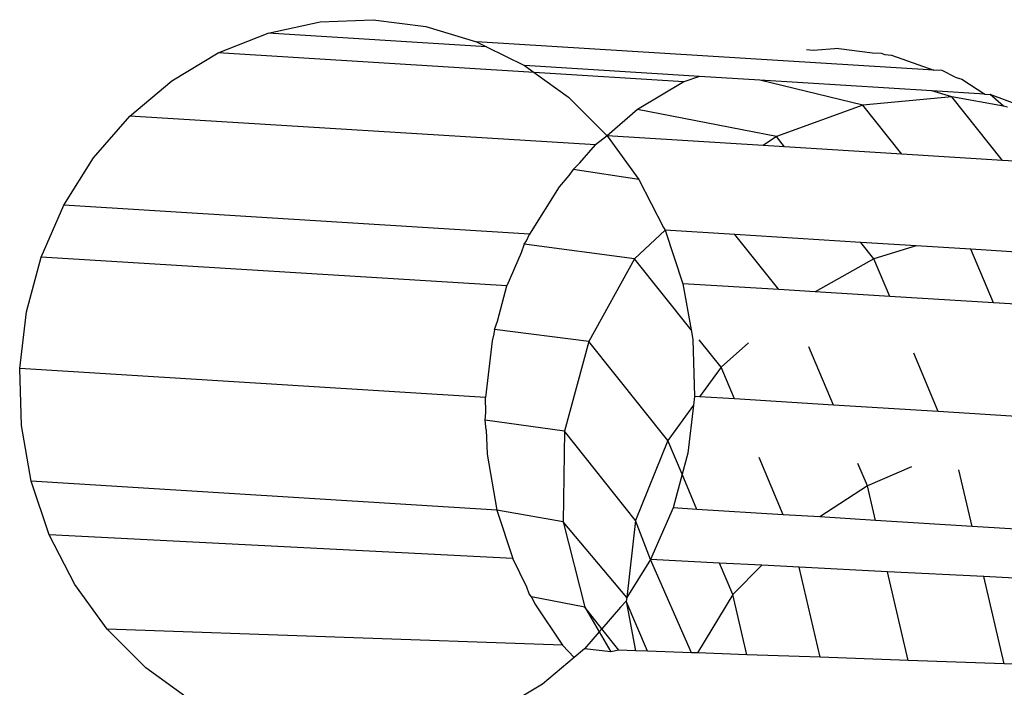
# Model space of a CAD drawing. Units: millimetres. Extents: x -4911 to 3000, y -3500 to 4758.
# Drawn here: x 536 to 544, y -425 to -420 of the extents above; entities that cross this region are included whole.
import ezdxf

# ---------------------------------------------------------------- set-up
doc = ezdxf.new("R2010")
doc.units = ezdxf.units.MM

msp = doc.modelspace()

# ---------------------------------------------------------------- linework, layer by layer
for p, q in [((537.6892, -419.8943), (538.1219, -419.8016)), ((538.1219, -419.8016), (538.5623, -419.7827)), ((538.5623, -419.7827), (538.9993, -419.838)), ((537.2746, -420.0585), (537.6892, -419.8943)), ((539.5044, -420.0069), (537.6892, -419.8943)), ((538.9993, -419.838), (539.4224, -419.9662)), ((539.4224, -419.9662), (539.5044, -420.0069)), ((543.221, -420.2017), (539.4224, -419.9662)), ((536.8884, -420.2901), (537.2746, -420.0585)), ((539.9004, -420.2213), (537.2746, -420.0585)), ((539.5044, -420.0069), (539.8209, -420.164)), ((542.2199, -420.0377), (542.1644, -420.0343)), ((542.4329, -420.0227), (542.2199, -420.0377)), ((542.4329, -420.0227), (542.7128, -420.0581)), ((542.7128, -420.0581), (542.7833, -420.0611)), ((542.7833, -420.0611), (542.8141, -420.071)), ((542.8141, -420.071), (542.8699, -420.078)), ((542.8699, -420.078), (543.221, -420.2017)), ((539.8209, -420.164), (539.9004, -420.2213)), ((541.2744, -420.2542), (539.8209, -420.164)), ((539.9004, -420.2213), (540.1852, -420.4267)), ((541.1452, -420.2985), (539.9004, -420.2213)), ((543.293, -420.2062), (543.221, -420.2017)), ((543.3995, -420.2591), (543.293, -420.2062)), ((536.5402, -420.5835), (536.8884, -420.2901)), ((541.1452, -420.2985), (540.759, -420.5301)), ((541.2744, -420.2542), (541.1452, -420.2985)), ((541.7772, -420.2853), (541.2744, -420.2542)), ((542.6319, -420.4928), (541.7772, -420.2853)), ((543.2062, -420.374), (541.7772, -420.2853)), ((543.3995, -420.2591), (543.4559, -420.2772)), ((543.4559, -420.2772), (543.647, -420.4013)), ((543.3718, -420.4243), (543.2062, -420.374)), ((543.647, -420.4013), (543.2062, -420.374)), ((540.1852, -420.4267), (540.5063, -420.7478)), ((543.3718, -420.4243), (542.6319, -420.4928)), ((543.7924, -420.9516), (543.3718, -420.4243)), ((543.8023, -420.5021), (543.3718, -420.4243)), ((543.647, -420.4013), (543.6915, -420.4041)), ((544.0835, -420.553), (543.6915, -420.4041)), ((543.8023, -420.5021), (543.6915, -420.4041)), ((540.759, -420.5301), (540.5063, -420.7478)), ((541.914, -420.7539), (540.759, -420.5301)), ((542.6319, -420.4928), (541.914, -420.7539)), ((542.9565, -420.8998), (542.6319, -420.4928)), ((543.8359, -420.5082), (543.8023, -420.5021)), ((536.2385, -420.9313), (536.5402, -420.5835)), ((540.4108, -420.8235), (536.5402, -420.5835)), ((540.5063, -420.7478), (540.4108, -420.8235)), ((540.5063, -420.7478), (540.7707, -421.1119)), ((541.8036, -420.8283), (540.5063, -420.7478)), ((541.914, -420.7539), (541.8036, -420.8283)), ((541.9822, -420.8393), (541.914, -420.7539)), ((540.2813, -420.9728), (540.4108, -420.8235)), ((541.9822, -420.8393), (541.8036, -420.8283)), ((542.9565, -420.8998), (541.9822, -420.8393)), ((535.9908, -421.3251), (536.2385, -420.9313)), ((543.7924, -420.9516), (542.9565, -420.8998)), ((544.346, -420.9859), (543.7924, -420.9516)), ((540.2237, -421.0262), (540.1898, -421.0783)), ((540.2237, -421.0262), (540.2813, -420.9728)), ((540.7707, -421.1119), (540.2237, -421.0262)), ((540.1898, -421.0783), (540.1091, -421.1713)), ((540.7707, -421.1119), (540.9759, -421.5081)), ((540.1091, -421.1713), (539.8614, -421.5651)), ((535.803, -421.7551), (535.9908, -421.3251)), ((539.8614, -421.5651), (535.9908, -421.3251)), ((540.9883, -421.5322), (540.7357, -421.7706)), ((540.9759, -421.5081), (540.9883, -421.5322)), ((540.9883, -421.5322), (541.1373, -421.9762)), ((541.5692, -421.5682), (540.9883, -421.5322)), ((539.8374, -421.6201), (539.8614, -421.5651)), ((541.934, -422.0256), (541.5692, -421.5682)), ((542.6153, -421.6331), (541.5692, -421.5682)), ((539.8188, -421.6485), (539.7939, -421.7197)), ((539.8188, -421.6485), (539.8374, -421.6201)), ((540.7357, -421.7706), (539.8188, -421.6485)), ((542.7248, -421.7703), (542.6153, -421.6331)), ((543.0766, -421.6617), (542.6153, -421.6331)), ((543.0766, -421.6617), (542.7248, -421.7703)), ((543.5307, -421.6899), (543.0766, -421.6617)), ((543.7188, -422.1363), (543.5307, -421.6899)), ((544.3243, -421.7391), (543.5307, -421.6899)), ((535.68, -422.2108), (535.803, -421.7551)), ((539.6736, -421.9952), (535.803, -421.7551)), ((539.7939, -421.7197), (539.6736, -421.9952)), ((540.7357, -421.7706), (540.3554, -422.457)), ((541.2054, -422.3595), (540.7357, -421.7706)), ((542.7248, -421.7703), (542.2361, -422.0444)), ((542.8565, -422.0828), (542.7248, -421.7703)), ((539.5948, -422.287), (539.6736, -421.9952)), ((541.1373, -421.9762), (541.2054, -422.3595)), ((541.934, -422.0256), (541.1373, -421.9762)), ((542.2361, -422.0444), (541.934, -422.0256)), ((542.8565, -422.0828), (542.2361, -422.0444)), ((543.7188, -422.1363), (542.8565, -422.0828)), ((544.5124, -422.1855), (543.7188, -422.1363)), ((535.6246, -422.681), (535.68, -422.2108)), ((539.5698, -422.3582), (539.5948, -422.287)), ((539.5663, -422.3926), (539.5506, -422.4509)), ((539.5698, -422.3582), (539.5663, -422.3926)), ((540.3554, -422.457), (539.5698, -422.3582)), ((541.2054, -422.3595), (541.2197, -422.4404)), ((539.5506, -422.4509), (539.4952, -422.921)), ((540.3554, -422.457), (540.1525, -423.2021)), ((541.0123, -423.2805), (540.3554, -422.457)), ((541.2197, -422.4404), (541.2334, -422.9134)), ((541.4536, -422.6708), (541.2725, -422.4437)), ((541.6823, -422.4691), (541.4536, -422.6708)), ((542.3872, -422.985), (542.1829, -422.5002)), ((543.2594, -423.0391), (543.0551, -422.5542)), ((541.4536, -422.6708), (541.2761, -422.9161)), ((541.5645, -422.934), (541.4536, -422.6708)), ((539.4952, -422.921), (535.6246, -422.681)), ((535.6383, -423.154), (535.6246, -422.681)), ((539.4989, -423.0475), (539.4952, -422.921)), ((541.2334, -422.9134), (541.2247, -422.987)), ((541.2761, -422.9161), (541.2334, -422.9134)), ((541.5645, -422.934), (541.2761, -422.9161)), ((541.2247, -422.987), (541.0123, -423.2805)), ((541.2247, -422.987), (541.178, -423.3836)), ((542.3872, -422.985), (541.5645, -422.934)), ((543.2594, -423.0391), (542.3872, -422.985)), ((539.4924, -423.1105), (539.4989, -423.0475)), ((544.1217, -423.0925), (543.2594, -423.0391)), ((535.7207, -423.6182), (535.6383, -423.154)), ((540.1525, -423.2021), (539.4924, -423.1105)), ((539.503, -423.191), (539.4924, -423.1105)), ((539.503, -423.191), (539.5089, -423.394)), ((540.1525, -423.2021), (540.1406, -423.9551)), ((540.7437, -423.9434), (540.1525, -423.2021)), ((541.0123, -423.2805), (540.7437, -423.9434)), ((541.1303, -423.5605), (541.0123, -423.2805)), ((539.5089, -423.394), (539.5913, -423.8582)), ((541.178, -423.3836), (541.1303, -423.5605)), ((541.9699, -423.896), (541.7695, -423.4203)), ((542.6697, -423.6554), (542.5921, -423.4713)), ((541.1303, -423.5605), (541.055, -423.8393)), ((541.2529, -423.8516), (541.1303, -423.5605)), ((543.0369, -423.4988), (542.6697, -423.6554)), ((543.5402, -423.9934), (543.4305, -423.5233)), ((539.5913, -423.8582), (535.7207, -423.6182)), ((535.8697, -424.0622), (535.7207, -423.6182)), ((542.6697, -423.6554), (542.2755, -423.915)), ((542.7369, -423.9436), (542.6697, -423.6554)), ((540.1406, -423.9551), (539.5913, -423.8582)), ((539.5913, -423.8582), (539.7225, -424.259)), ((541.055, -423.8393), (540.8672, -424.2693)), ((541.2529, -423.8516), (541.055, -423.8393)), ((541.9699, -423.896), (541.2529, -423.8516)), ((542.2755, -423.915), (541.9699, -423.896)), ((540.1406, -423.9551), (540.3207, -424.6647)), ((540.6699, -424.583), (540.1406, -423.9551)), ((540.7437, -423.9434), (540.6699, -424.583)), ((540.8672, -424.2693), (540.7437, -423.9434)), ((542.7369, -423.9436), (542.2755, -423.915)), ((543.5402, -423.9934), (542.7369, -423.9436)), ((539.7225, -424.259), (535.8697, -424.0622)), ((536.0818, -424.4751), (535.8697, -424.0622)), ((544.3579, -424.0441), (543.5402, -423.9934)), ((539.8389, -424.4988), (539.7225, -424.259)), ((540.8672, -424.2693), (540.6699, -424.583)), ((541.2069, -425.0426), (540.8672, -424.2693)), ((541.4413, -424.2986), (540.8672, -424.2693)), ((541.5511, -424.5591), (541.4413, -424.2986)), ((541.794, -424.3166), (541.4413, -424.2986)), ((541.794, -424.3166), (541.5511, -424.5591)), ((542.1041, -424.3324), (541.794, -424.3166)), ((542.2786, -425.0807), (542.1041, -424.3324)), ((542.8363, -424.3697), (542.1041, -424.3324)), ((543.0081, -425.1066), (542.8363, -424.3697)), ((543.6375, -424.4106), (542.8363, -424.3697)), ((536.3517, -424.8466), (536.0818, -424.4751)), ((543.8064, -425.135), (543.6375, -424.4106)), ((544.4531, -424.4522), (543.6375, -424.4106)), ((539.8603, -424.5543), (539.8389, -424.4988)), ((539.8781, -424.5795), (539.8603, -424.5543)), ((541.5511, -424.5591), (541.2588, -425.0444)), ((541.6676, -425.059), (541.5511, -424.5591)), ((540.3207, -424.6647), (539.8781, -424.5795)), ((539.8781, -424.5795), (539.9052, -424.6355)), ((539.9052, -424.6355), (540.1357, -424.9801)), ((540.6663, -424.6141), (540.6195, -424.6631)), ((540.6699, -424.583), (540.6663, -424.6141)), ((540.8414, -425.0296), (540.6663, -424.6141)), ((540.6663, -424.6141), (540.7437, -425.0261)), ((540.4632, -424.8433), (540.3207, -424.6647)), ((540.3207, -424.6647), (540.4402, -424.8699)), ((540.6195, -424.6631), (540.4632, -424.8433)), ((540.1357, -424.9801), (536.3517, -424.8466)), ((536.6728, -425.1677), (536.3517, -424.8466)), ((540.4402, -424.8699), (540.3178, -425.011)), ((540.4632, -424.8433), (540.4402, -424.8699)), ((540.4402, -424.8699), (540.537, -425.0363)), ((540.6051, -425.0212), (540.4632, -424.8433)), ((540.1357, -424.9801), (540.2321, -425.0831)), ((540.3178, -425.011), (540.2321, -425.0831)), ((540.537, -425.0363), (540.3178, -425.011)), ((540.6051, -425.0212), (540.537, -425.0363)), ((540.7437, -425.0261), (540.6051, -425.0212)), ((540.8414, -425.0296), (540.7437, -425.0261)), ((541.2069, -425.0426), (540.8414, -425.0296)), ((541.2588, -425.0444), (541.2069, -425.0426)), ((541.6676, -425.059), (541.2588, -425.0444)), ((540.2321, -425.0831), (539.9696, -425.3043)), ((542.2786, -425.0807), (541.6676, -425.059)), ((543.0081, -425.1066), (542.2786, -425.0807)), ((543.8064, -425.135), (543.0081, -425.1066)), ((537.0371, -425.4304), (536.6728, -425.1677)), ((544.2593, -425.1511), (543.8064, -425.135)), ((539.9696, -425.3043), (539.6231, -425.5121))]:
    msp.add_line(p, q)

doc.saveas('drawing.dxf')
